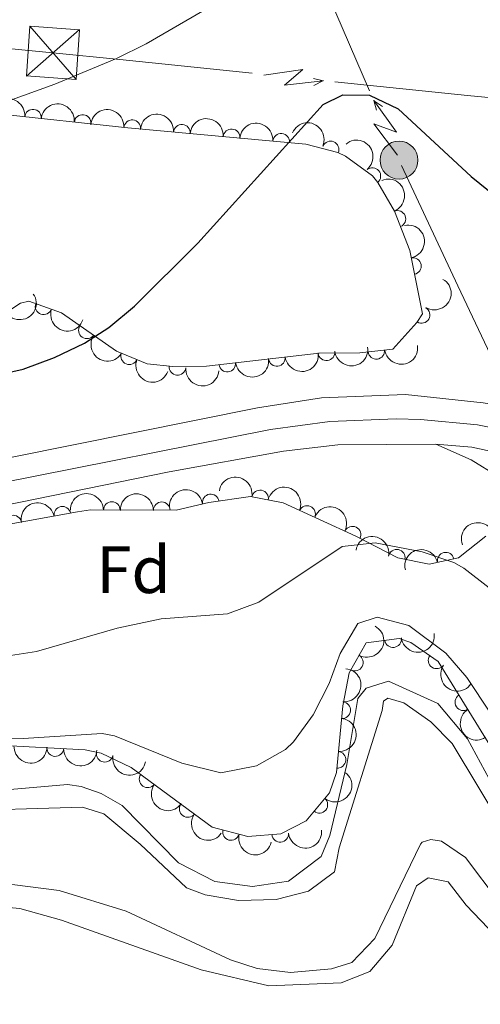
# Model space of a CAD drawing. Units: metres. Extents: x 648735 to 655676, y 716355 to 721132.
# Drawn here: x 650986 to 651055, y 720079 to 720227 of the extents above; entities that cross this region are included whole.
import ezdxf
from ezdxf.enums import TextEntityAlignment as Align

# ---------------------------------------------------------------- set-up
doc = ezdxf.new("R2010")
doc.units = ezdxf.units.M
doc.header["$MEASUREMENT"] = 0
doc.linetypes.add('DGN Style 3', pattern=[108.29049423853212, 77.35035302752294, -30.94014121100918])
doc.linetypes.add('DGN Style 4', pattern=[123.83791519706423, 61.88028242201835, -30.94014121100918, 0.07735035302752294, -30.94014121100918])
for name, color, linetype, lineweight in [('Entidades rústicas y varios', 7, 'Continuous', 5), ('Hidrografía', 7, 'Continuous', 5), ('Líneas de conducción', 7, 'Continuous', 5), ('Relieve y altimetría', 7, 'Continuous', 5), ('Viales y ferrocarril', 7, 'Continuous', 5)]:
    doc.layers.add(name, color=color, linetype=linetype, lineweight=lineweight)
doc.styles.add('Style-arial', font='arial.shx', dxfattribs={"bigfont": 'arialbig.shx'})

# ---------------------------------------------------------------- blocks, each defined once
blk = doc.blocks.new('5TME_9')
at = {"layer": 'Líneas de conducción', "color": 250, "linetype": 'Continuous', "lineweight": 5}
for p, q in [((3.984999999869615, 3.498999999836087), (-3.978000000119209, -3.506999999983236)), ((-3.471000000135973, 4.010000000009313), (3.470999999903142, -4.010000000009313))]:
    blk.add_line(p, q, dxfattribs=at)
at = {"layer": 'Líneas de conducción', "color": 250, "linetype": 'Continuous', "lineweight": 5, "flags": 128}
blk.add_lwpolyline([(-4.010000000009313, -3.471000000135973), (3.470999999903142, -4.010000000009313), (4.010000000009313, 3.470999999903142), (-3.471000000135973, 4.010000000009313), (-3.978000000119209, -3.506999999983236)], dxfattribs=at)
blk = doc.blocks.new('5PELE')
at = {"layer": 'Líneas de conducción', "linetype": 'Continuous', "lineweight": 5}
h = blk.add_hatch(color=9, dxfattribs=at)
edge = h.paths.add_edge_path()
edge.add_arc((-0.0002000001259148121, 0), 2.85, 0, 360)
at = {"layer": 'Líneas de conducción', "color": 252, "linetype": 'Continuous', "lineweight": 5}
blk.add_circle((-0.0002000001259148121, 0), 2.85, dxfattribs=at)

msp = doc.modelspace()

# ---------------------------------------------------------------- linework, layer by layer
at = {"layer": 'Entidades rústicas y varios', "color": 92, "linetype": 'DGN Style 3', "lineweight": 5}
for points in [[(650930.55, 720218.56, 511.91), (651001.8500000001, 720210.8600000001, 508.62), (651028.6200000001, 720208.4099999999, 507.38), (651033.4299999999, 720207.1200000001, 507.2), (651034.5900000001, 720206.6000000001, 507.19), (651038.6100000001, 720203.6200000001, 507.19), (651039.4099999999, 720202.6300000001, 507.19), (651041.9299999999, 720198.31, 507.19), (651044.25, 720192.4199999999, 507.27), (651046.1200000001, 720182.8900000001, 507.29), (651045.31, 720181.5700000001, 507.29), (651041.6799999999, 720177.5900000001, 506.72), (651036.71, 720177.01, 506.92), (651030.6399999999, 720176.95, 507.19), (651013.6699999999, 720175.02, 507.16), (651008.6499999999, 720174.96, 507.12), (651004.76, 720175.3800000001, 507.1), (651000.1499999999, 720177.27, 507.17), (650991.9299999999, 720183.03, 507.1), (650986.99, 720184.79, 506.94), (650985.73, 720184.48, 506.91), (650976.55, 720178.3999999999, 506.81)], [(650857.72, 720159.25, 502.64), (650865.98, 720153.5900000001, 502.71), (650875.79, 720148.54, 502.76), (650886.3800000001, 720144.26, 502.67), (650896.06, 720141.5, 502.69), (650900.95, 720140.5, 502.7), (650909.1499999999, 720139.44, 502.72), (650917.4099999999, 720139.44, 502.72), (650922.3899999999, 720139.9299999999, 502.77), (650935.6699999999, 720142.0900000001, 502.77), (650947.75, 720144.71, 502.77), (650994.3300000001, 720153.1100000001, 502.45), (650996.29, 720153.3999999999, 502.43), (651009.1200000001, 720153.3500000001, 502.39), (651014.04, 720154.5, 502.24), (651020.3200000001, 720155.4199999999, 502.2), (651025.21, 720154.44, 502.07), (651036.1000000001, 720149.45, 501.44), (651042.44, 720146.19, 501.44), (651047.1499999999, 720145.25, 501.44), (651051.53, 720146.2, 501.44), (651055.6399999999, 720149.47, 501.63)], [(651065.19, 720103.51, 495.4), (651048.5, 720130.5900000001, 495.02), (651044.3600000001, 720133.47, 494.96), (651042.6300000001, 720134.0700000001, 494.92), (651037.69, 720133.4199999999, 494.37), (651035.1200000001, 720128.9099999999, 494.07), (651034.1499999999, 720123.9299999999, 493.8), (651033.2, 720113.94, 493.35), (651032.1599999999, 720110.8600000001, 493.31), (651028.6599999999, 720106.6499999999, 493.31), (651024.8800000001, 720104.69, 493.31), (651019.8800000001, 720104.29, 493.31), (651014.53, 720105.72, 493.31), (651002.3899999999, 720114.69, 493.59), (650997.8500000001, 720116.8300000001, 493.65), (650995.46, 720117.3200000001, 493.69), (650981.8999999999, 720118.0700000001, 494.64), (650929.74, 720125.48, 496.06), (650890, 720129.9199999999, 496.67), (650884.03, 720130.74, 496.73), (650879.21, 720131.95, 496.76), (650874.5700000001, 720133.8400000001, 496.79), (650864.6799999999, 720138.72, 496.87)]]:
    msp.add_polyline3d(points, dxfattribs=at)
at = {"layer": 'Entidades rústicas y varios', "color": 92, "linetype": 'Continuous', "lineweight": 5, "extrusion": (-0.1745058285382878, -0.1435926795563198, 0.9741297953476231)}
for centre in [(-142505.8921178405, 935573.0676841866, -216522.1270658458), (-142500.5380043561, 935578.0951679805, -216523.6462351906)]:
    msp.add_arc(centre, 2.516055640060342, 45.36446333574664, 225.9090503451193, dxfattribs=at)
at = {"layer": 'Entidades rústicas y varios', "color": 92, "linetype": 'Continuous', "lineweight": 5}
for centre, radius, start, end in [((650987.633367311, 720212.3756928314, 509.2186189200734), 1.250091938746999, 354.8024268256795, 174.0159812446749), ((650995.0821763373, 720211.5712632448, 508.874908096839), 1.250091938746999, 354.8024268256795, 174.0159812446749), ((651002.5323921293, 720210.77795539, 508.5307116339008), 1.250091938746999, 355.7369985650455, 174.9505529840409), ((651009.9932449067, 720210.0951354681, 508.1851211429013), 1.250091938746999, 355.7369985650455, 174.9505529840409), ((651017.4540976842, 720209.4123155461, 507.8395306519018), 1.250091938746999, 355.7369985650455, 174.9505529840409), ((651024.9149504616, 720208.7294956241, 507.4939401609023), 1.250091938746999, 355.7369985650455, 174.9505529840409), ((651032.3228031234, 720207.594948703, 507.199653569164), 1.250091938746998, 336.8206195789388, 156.0341739979342), ((651038.6074304644, 720203.592138147, 507.19), 1.250091938746999, 309.9071738153821, 129.1207282343775), ((651042.3683916973, 720197.1437776214, 507.2215225023389), 1.250091938746999, 292.465044053874, 111.6785984728694), ((651044.6958622446, 720190.0464459639, 507.2775447607045), 1.250091938746998, 282.0678307885902, 101.2813852075857), ((650989.2212759345, 720184.0157630481, 506.9739595774072), 1.250091938746999, 161.3564337626313, 340.5699881816266), ((651045.9970726534, 720182.7269773835, 507.29), 1.250091938746999, 239.4313696341721, 58.64492405316752), ((650995.7210997553, 720180.39728647, 507.1234808510459), 1.250091938746999, 145.946082685105, 325.1596371041004), ((651002.0801522033, 720176.4997657775, 507.1583470588461), 1.250091938746999, 158.6735963879024, 337.8871508068979), ((651024.2615806088, 720176.2442177208, 507.1765347132283), 1.250091938746998, 187.4545380822761, 6.668092501271529), ((651031.713530117, 720177.0917287725, 507.1897084601487), 1.250091938746998, 187.4545380822761, 6.668092501271529), ((651039.1962181502, 720177.3197848627, 506.8697686363942), 1.250091938746999, 187.6224821646528, 6.836036583648203), ((651009.3307678967, 720174.9061217564, 507.1171066399333), 1.250091938746999, 174.8038562031596, 354.017410622155), ((651016.8096311006, 720175.3967066691, 507.1633609663079), 1.250091938746998, 187.4545380822761, 6.668092501271529), ((651014.3389233702, 720154.5240727759, 502.2302448696996), 1.250091938746998, 9.30052605671824, 188.5140804757137), ((651021.7390852075, 720155.1157043101, 502.1296239612547), 1.250091938746998, 349.6336982841527, 168.8472527031481), ((650999.4741638184, 720153.3680804968, 502.4161796495968), 1.250091938746998, 0.74287436299419, 179.9564287819896), ((651006.974070417, 720153.3388524901, 502.3927972439895), 1.250091938746998, 0.74287436299419, 179.9564287819896), ((650984.6554912629, 720151.345523356, 502.5080447952824), 1.250091938746999, 11.18872076656192, 190.4022751855573), ((650992.0362661376, 720152.6765347118, 502.4573396007788), 1.250091938746999, 11.18872076656192, 190.4022751855573), ((651028.798297467, 720152.774314529, 501.7962725048413), 1.250091938746999, 336.3480319259406, 155.561586344936), ((651035.6178029722, 720149.676005146, 501.44), 1.250091938746998, 333.7541340778129, 152.9676884968083), ((651042.2780837901, 720146.2024194319, 501.44), 1.250091938746999, 349.6796246457112, 168.8931790647066), ((651049.6324120387, 720145.7684587617, 501.44), 1.250091938746999, 13.2037782972924, 192.4173327162878), ((651041.7124946881, 720133.9689540821, 494.6803005855446), 1.250091938746999, 188.4620191790903, 7.675573598085657), ((651035.9820751378, 720130.4622311485, 494.1004458750962), 1.250091938746999, 241.2897339488119, 60.50328836780736), ((651048.2558194455, 720130.7836315448, 495.0014443039286), 1.250091938746999, 146.1416723824036, 325.3552268013991), ((651034.0698944987, 720123.2937191869, 493.7152627461228), 1.250091938746999, 265.5339492748714, 84.74750369386685), ((651052.2882122612, 720124.4807032081, 495.0909561281073), 1.250091938746998, 122.6126035753947, 301.8261579943901), ((650990.9783415787, 720117.5874194563, 494.091401437952), 1.250091938746999, 177.8003727816739, 357.0139272006693), ((651033.360597193, 720115.8348980465, 493.3792798118836), 1.250091938746999, 265.5339492748714, 84.74750369386685), ((650998.3990224793, 720116.7373550283, 493.6613489515332), 1.250091938746999, 169.3798850047319, 348.5934394237273), ((651004.8438477493, 720112.9011599405, 493.5568335831571), 1.250091938746998, 144.5062174241012, 323.7197718430967), ((651030.6448107988, 720109.0679627522, 493.31), 1.250091938746999, 231.22758735238, 50.44114177137542), ((651010.8748540201, 720108.4449716171, 493.4177329442943), 1.250091938746998, 144.5062174241012, 323.7197718430967), ((651017.375254289, 720104.9796880004, 493.31), 1.250091938746999, 166.0014212409176, 345.214975659913), ((651024.7649408509, 720104.7003679003, 493.31), 1.250091938746999, 185.5400827992613, 4.753637218256649)]:
    msp.add_arc(centre, radius, start, end, dxfattribs=at)
at = {"layer": 'Entidades rústicas y varios', "color": 92, "linetype": 'Continuous', "lineweight": 5, "extrusion": (-0.1721405273579589, -0.1464198779432699, 0.9741297953476231)}
for centre in [(-126812.9027666402, 937722.7044221499, -217021.5294115349), (-126807.5487149489, 937727.731422239, -217023.0503982512), (-126802.1946632575, 937732.758422328, -217024.5713849675), (-126796.8406115662, 937737.7854224171, -217026.0923716837)]:
    msp.add_arc(centre, 2.516055640060342, 45.36446333574665, 225.9090503451193, dxfattribs=at)
at = {"layer": 'Entidades rústicas y varios', "color": 92, "linetype": 'Continuous', "lineweight": 5, "extrusion": (-0.2103112330362336, -0.0827062698637611, 0.974129795347623)}
msp.add_arc((-431984.6757182137, 847063.6801842628, -195990.8268567777), 2.516055640060342, 45.36446333574663, 225.9090503451192, dxfattribs=at)
at = {"layer": 'Entidades rústicas y varios', "color": 92, "linetype": 'Continuous', "lineweight": 5, "extrusion": (-0.2249691982478934, 0.02144764918815716, 0.9741297953476231)}
msp.add_arc((-778742.6717971272, 564862.3776014829, -130522.701553508), 2.516055640060342, 45.36446333574662, 225.9090503451192, dxfattribs=at)
at = {"layer": 'Entidades rústicas y varios', "color": 92, "linetype": 'Continuous', "lineweight": 5, "extrusion": (-0.2081963869856717, 0.08789429027024834, 0.9741297953476229)}
msp.add_arc((-916707.0996849993, 311518.3675755796, -71749.16335942424), 2.516055640060343, 45.36446333574666, 225.9090503451193, dxfattribs=at)
at = {"layer": 'Entidades rústicas y varios', "color": 92, "linetype": 'Continuous', "lineweight": 5, "extrusion": (-0.1889154569059506, 0.1240245619142199, 0.9741297953476229)}
msp.add_arc((-959342.8208563582, 145251.9436172155, -33176.80789929045), 2.516055640060342, 45.36446333574666, 225.9090503451193, dxfattribs=at)
at = {"layer": 'Entidades rústicas y varios', "color": 92, "linetype": 'Continuous', "lineweight": 5, "extrusion": (-0.05497139044078157, 0.2192014782089879, 0.974129795347623)}
msp.add_arc((-806676.825354316, -526099.2286594888, 122570.5700473321), 2.516055640060342, 45.36446333574664, 225.9090503451193, dxfattribs=at)
at = {"layer": 'Entidades rústicas y varios', "color": 92, "linetype": 'Continuous', "lineweight": 5, "extrusion": (0.04261740834475596, 0.2219344460014592, 0.9741297953476229)}
msp.add_arc((-503491.818751832, -808439.0580075223, 188070.4046793731), 2.516055640060343, 45.36446333574663, 225.9090503451193, dxfattribs=at)
at = {"layer": 'Entidades rústicas y varios', "color": 92, "linetype": 'Continuous', "lineweight": 5, "extrusion": (0.2031119623072306, 0.09907912284484738, 0.9741297953476231)}
msp.add_arc((361866.5307624516, -877417.7475153594, 204072.9462917998), 2.516055640060343, 45.36446333574666, 225.9090503451193, dxfattribs=at)
at = {"layer": 'Entidades rústicas y varios', "color": 92, "linetype": 'Continuous', "lineweight": 5, "extrusion": (0.2221378855670336, 0.04154397202730774, 0.9741297953476231)}
msp.add_arc((588230.6373007679, -752201.8927551819, 175024.1604798043), 2.516055640060342, 45.36446333574665, 225.9090503451193, dxfattribs=at)
at = {"layer": 'Entidades rústicas y varios', "color": 92, "linetype": 'Continuous', "lineweight": 5, "extrusion": (0.1388172562795231, 0.1783280997908729, 0.974129795347623)}
for centre in [(-71352.25037588918, -943038.1585179658, 219296.5062204377), (-71346.89063940453, -943033.0509748028, 219295.3077932782), (-71341.53090292, -943027.9434316398, 219294.1093661188)]:
    msp.add_arc(centre, 2.516055640060342, 45.36446333574664, 225.9090503451193, dxfattribs=at)
at = {"layer": 'Entidades rústicas y varios', "color": 92, "linetype": 'Continuous', "lineweight": 5, "extrusion": (0.1382939494237799, 0.1787342311052118, 0.9741297953476229)}
msp.add_arc((-74195.67697362119, -942835.0878635411, 219249.0672392571), 2.516055640060343, 45.36446333574662, 225.9090503451192, dxfattribs=at)
at = {"layer": 'Entidades rústicas y varios', "color": 92, "linetype": 'Continuous', "lineweight": 5, "extrusion": (0.2075269595015591, 0.08946341652338399, 0.9741297953476229)}
msp.add_arc((403623.4786856186, -859964.5808045059, 200024.1596583214), 2.516055640060343, 45.36446333574663, 225.9090503451192, dxfattribs=at)
at = {"layer": 'Entidades rústicas y varios', "color": 92, "linetype": 'Continuous', "lineweight": 5, "extrusion": (0.174502246228115, 0.1435970329684446, 0.9741297953476231)}
msp.add_arc((142433.8947583861, -935345.2947142329, 217511.7572645973), 2.516055640060342, 45.36446333574663, 225.9090503451192, dxfattribs=at)
at = {"layer": 'Entidades rústicas y varios', "color": 92, "linetype": 'Continuous', "lineweight": 5, "extrusion": (-0.1867323626107593, -0.1272877314190262, 0.9741297953476231)}
msp.add_arc((-228372.7512070658, 919257.7966816938, -212744.4098609101), 2.516055640060342, 45.36446333574663, 225.9090503451192, dxfattribs=at)
at = {"layer": 'Entidades rústicas y varios', "color": 92, "linetype": 'Continuous', "lineweight": 5, "extrusion": (-0.158707649524119, -0.1608820182572547, 0.9741297953476229)}
for centre in [(-42304.40245301428, 944882.0786159926, -218688.7160178492), (-42299.04273430951, 944887.1838351556, -218689.9243856343)]:
    msp.add_arc(centre, 2.516055640060343, 45.36446333574664, 225.9090503451193, dxfattribs=at)
at = {"layer": 'Entidades rústicas y varios', "color": 92, "linetype": 'Continuous', "lineweight": 5, "extrusion": (-0.1330007317699282, -0.1827072717892254, 0.974129795347623)}
msp.add_arc((102497.6795216683, 940504.8310607565, -217673.4252744603), 2.516055640060342, 45.36446333574663, 225.9090503451193, dxfattribs=at)
at = {"layer": 'Entidades rústicas y varios', "color": 92, "linetype": 'Continuous', "lineweight": 5, "extrusion": (-0.2109862500196094, -0.08096878484120347, 0.9741297953476231)}
msp.add_arc((-439091.3422172474, 843540.4484991457, -195179.0160341662), 2.516055640060342, 45.36446333574667, 225.9090503451193, dxfattribs=at)
at = {"layer": 'Entidades rústicas y varios', "color": 92, "linetype": 'Continuous', "lineweight": 5, "extrusion": (-0.1269084483032806, -0.1869903408340972, 0.9741297953476229)}
msp.add_arc((134232.768251692, 936690.6457144598, -216788.3358433289), 2.516055640060341, 45.36446333574664, 225.9090503451193, dxfattribs=at)
at = {"layer": 'Entidades rústicas y varios', "color": 92, "linetype": 'Continuous', "lineweight": 5, "extrusion": (-0.2144344440304586, -0.07133730461228835, 0.974129795347623)}
msp.add_arc((-477820.8240538088, 823323.9620070755, -190489.3407972307), 2.516055640060341, 45.36446333574664, 225.9090503451193, dxfattribs=at)
at = {"layer": 'Entidades rústicas y varios', "color": 92, "linetype": 'Continuous', "lineweight": 5, "extrusion": (-0.09546817320874315, -0.2048340052827745, 0.974129795347623)}
msp.add_arc((285884.3304664767, 903881.4091292244, -209177.7918467803), 2.516055640060342, 45.36446333574661, 225.9090503451192, dxfattribs=at)
at = {"layer": 'Entidades rústicas y varios', "color": 92, "linetype": 'Continuous', "lineweight": 5, "extrusion": (-0.1866302730870675, -0.127437368865827, 0.974129795347623)}
msp.add_arc((-227597.4114635918, 919447.2904548177, -212789.0786310582), 2.516055640060342, 45.36446333574665, 225.9090503451193, dxfattribs=at)
at = {"layer": 'Entidades rústicas y varios', "color": 92, "linetype": 'Continuous', "lineweight": 5, "extrusion": (-0.1202549904227883, -0.191337082381888, 0.974129795347623)}
msp.add_arc((168008.9349894623, 931537.5151453991, -215593.9007830358), 2.516055640060341, 45.36446333574662, 225.9090503451192, dxfattribs=at)
at = {"layer": 'Entidades rústicas y varios', "color": 92, "linetype": 'Continuous', "lineweight": 5, "extrusion": (-0.06205093847437481, 0.2173035270087616, 0.974129795347623)}
msp.add_arc((-823746.2004673594, -500296.3744838382, 116571.0027565678), 2.516055640060342, 45.36446333574666, 225.9090503451193, dxfattribs=at)
at = {"layer": 'Entidades rústicas y varios', "color": 92, "linetype": 'Continuous', "lineweight": 5, "extrusion": (0.1356602610621288, 0.1807413494044827, 0.974129795347623)}
msp.add_arc((-88398.87941772665, -941645.350944658, 218960.5459095198), 2.516055640060343, 45.36446333574663, 225.9090503451192, dxfattribs=at)
at = {"layer": 'Entidades rústicas y varios', "color": 92, "linetype": 'Continuous', "lineweight": 5, "extrusion": (-0.1458089146310091, 0.1726583395904332, 0.974129795347623)}
for centre in [(-962025.6586638294, -126657.7833701186, 29889.8529320987), (-962020.3042998423, -126652.75390105, 29888.34123530865)]:
    msp.add_arc(centre, 2.516055640060342, 45.36446333574664, 225.9090503451193, dxfattribs=at)
at = {"layer": 'Entidades rústicas y varios', "color": 92, "linetype": 'Continuous', "lineweight": 5, "extrusion": (0.2219947735297534, 0.0423020370841854, 0.9741297953476229)}
msp.add_arc((585532.279366594, -754197.5635531773, 175474.693987277), 2.516055640060342, 45.36446333574663, 225.9090503451192, dxfattribs=at)
at = {"layer": 'Entidades rústicas y varios', "color": 92, "linetype": 'Continuous', "lineweight": 5, "extrusion": (0.2204251843945202, -0.04983853830761935, 0.974129795347623)}
msp.add_arc((845971.4935589383, -463781.2425814716, 108100.8411230688), 2.516055640060341, 45.36446333574664, 225.9090503451193, dxfattribs=at)
at = {"layer": 'Entidades rústicas y varios', "color": 92, "linetype": 'Continuous', "lineweight": 5, "extrusion": (0.1667570821963364, 0.1525228420708274, 0.9741297953476229)}
for centre in [(92014.64448460628, -941266.3873478156, 218872.5625242653), (92009.29780532548, -941271.6036921483, 218873.2354079654)]:
    msp.add_arc(centre, 2.516055640060342, 45.36446333574663, 225.9090503451192, dxfattribs=at)
at = {"layer": 'Entidades rústicas y varios', "color": 92, "linetype": 'Continuous', "lineweight": 5, "extrusion": (0.1872943976151158, 0.1264592837161002, 0.9741297953476231)}
msp.add_arc((232526.2716870196, -918003.8172454238, 213474.8791294536), 2.516055640060342, 45.36446333574665, 225.9090503451193, dxfattribs=at)
at = {"layer": 'Entidades rústicas y varios', "color": 92, "linetype": 'Continuous', "lineweight": 5, "extrusion": (-0.02313006264001016, 0.2248024510948834, 0.9741297953476229)}
msp.add_arc((-721317.7291119026, -632777.6451189596, 147304.6410173982), 2.516055640060342, 45.36446333574663, 225.9090503451193, dxfattribs=at)
at = {"layer": 'Entidades rústicas y varios', "color": 92, "linetype": 'Continuous', "lineweight": 5, "extrusion": (0.2231116514857989, 0.03594903040803279, 0.9741297953476229)}
for centre in [(607382.8006196296, -737567.1396607248, 171615.1039438487), (607377.4417967842, -737572.2807451058, 171616.1538338915)]:
    msp.add_arc(centre, 2.516055640060342, 45.36446333574664, 225.9090503451193, dxfattribs=at)
at = {"layer": 'Entidades rústicas y varios', "color": 92, "linetype": 'Continuous', "lineweight": 5, "extrusion": (0.1446972370113004, 0.1735910464779038, 0.974129795347623)}
msp.add_arc((-39008.54070334695, -944778.2801803211, 219685.9503021531), 2.516055640060343, 45.36446333574663, 225.9090503451192, dxfattribs=at)
at = {"layer": 'Entidades rústicas y varios', "color": 92, "linetype": 'Continuous', "lineweight": 5, "extrusion": (0.1944212805692531, 0.1152020289656827, 0.974129795347623)}
msp.add_arc((287644.6916731488, -903069.6331140093, 210009.9235768817), 2.516055640060342, 45.36446333574664, 225.9090503451193, dxfattribs=at)
at = {"layer": 'Hidrografía', "color": 142, "linetype": 'Continuous', "lineweight": 5, "flags": 128}
for elevation in [485.99, 485.9400000000001]:
    msp.add_lwpolyline([(650980.69, 720111.06), (650992.79, 720112.1000000001), (650994.8899999999, 720111.81), (650997.8600000001, 720110.74), (651001.01, 720108.97), (651009.47, 720100.3500000001), (651014.96, 720097.51), (651020.5900000001, 720096.76), (651026.03, 720097.5800000001), (651030.9299999999, 720101.27), (651032.21, 720104.4299999999), (651034.78, 720115.1300000001), (651036.4099999999, 720125.03), (651037.6799999999, 720126.6200000001), (651041.03, 720127.6499999999), (651048.46, 720124.3), (651052.8800000001, 720119), (651058.0800000001, 720109.3700000001)], dxfattribs=dict(at, elevation=elevation))
at = {"layer": 'Hidrografía', "color": 142, "linetype": 'Continuous', "lineweight": 15, "elevation": 478.63, "flags": 128}
msp.add_lwpolyline([(650860.1000000001, 720112.51), (650865.04, 720111.69), (650875.97, 720112.3900000001), (650891.8600000001, 720110.1300000001), (650909.3899999999, 720106.1799999999), (650920.6100000001, 720103.1400000001), (650932.29, 720100.8800000001), (650949.1100000001, 720096.6100000001), (650955.3, 720095.52), (650967.21, 720094.27), (650979.51, 720094.04), (650985.6399999999, 720093.48), (650991.8999999999, 720091.73), (651012.8700000001, 720084.26), (651023.0700000001, 720081.8600000001), (651033.9299999999, 720082.3200000001), (651038.25, 720083.98), (651041.5700000001, 720087.96), (651045.24, 720096.8600000001), (651047.01, 720098.0800000001), (651049.99, 720097.47), (651052.71, 720094), (651066.8999999999, 720079.0700000001)], dxfattribs=at)
msp.add_lwpolyline([(650860.1000000001, 720112.51), (650865.04, 720111.69), (650875.97, 720112.3900000001), (650891.8600000001, 720110.1300000001), (650909.3899999999, 720106.1799999999), (650920.6100000001, 720103.1400000001), (650932.29, 720100.8800000001), (650949.1100000001, 720096.6100000001), (650955.3, 720095.52), (650967.21, 720094.27), (650979.51, 720094.04), (650985.6399999999, 720093.48), (650991.8999999999, 720091.73), (651012.8700000001, 720084.26), (651023.0700000001, 720081.8600000001), (651033.9299999999, 720082.3200000001), (651038.25, 720083.98), (651041.5700000001, 720087.96), (651045.24, 720096.8600000001), (651047.01, 720098.0800000001), (651049.99, 720097.47), (651052.71, 720094), (651066.8999999999, 720079.0700000001)], dxfattribs=at)
at = {"layer": 'Líneas de conducción', "color": 6, "linetype": 'Continuous', "lineweight": 5}
for p, q in [((651038.1517668385, 720216.4131706869, 502.380175734759), (651030.4812202374, 720234.3466016203, 506.8022532781733)), ((651000.6526426908, 720221.0890779973, 506.1971107417027), (651020.5460437688, 720219.044896268, 506.4689831745968)), ((651032.9794194421, 720217.7672826874, 506.6389034451556), (651052.8728205198, 720215.7231009584, 506.9107758780496)), ((651052.8728205198, 720215.7231009584, 506.9107758780496), (651072.7662215978, 720213.6789192292, 507.1826483109437)), ((651051.4671380729, 720187.0943321139, 499.2622038300521), (651042.9815456269, 720205.1973508715, 499.7870206504841)), ((651059.952730519, 720168.991313356, 498.7373870096201), (651051.4671380729, 720187.0943321139, 499.2622038300521))]:
    msp.add_line(p, q, dxfattribs=at)
at = {"layer": 'Líneas de conducción', "color": 6, "linetype": 'Continuous', "lineweight": 5, "extrusion": (0.1001808168314652, 0.9891825766197635, 0.1071523870516491), "elevation": 777702.169998362, "flags": 128}
msp.add_lwpolyline([(-575097.346265032, -83305.92616630922), (-575107.2557886087, -83306.21033955069), (-575117.3412484983, -83306.07243483767)], dxfattribs=at)
at = {"layer": 'Líneas de conducción', "color": 6, "linetype": 'Continuous', "lineweight": 5, "extrusion": (0.7848929329285167, -0.6167794667753461, 0.05938158976644903), "elevation": 66800.45978302998, "flags": 128}
msp.add_lwpolyline([(968540.9447837332, -3403.269112739479), (968545.1900752215, -3472.265867420021), (968541.6354588931, -3460.2947426709), (968545.7923575644, -3530.488659030547)], dxfattribs=at)
at = {"layer": 'Líneas de conducción', "color": 6, "linetype": 'Continuous', "lineweight": 5, "extrusion": (0.9748994261797951, -0.2223226662863222, 0.01198919887428021), "elevation": 474574.5096951726, "flags": 128}
msp.add_lwpolyline([(846939.9118033308, -5120.682273028369), (846939.9118033305, -5247.68645033792)], dxfattribs=at)
at = {"layer": 'Líneas de conducción', "color": 6, "linetype": 'Continuous', "lineweight": 5, "extrusion": (0.8953501958874819, 0.4445981427418417, 0.02608674365943415), "elevation": 903121.7390762209, "flags": 128}
msp.add_lwpolyline([(355520.9670344155, -22997.87792617585), (355520.9670344155, -23060.79933940276)], dxfattribs=at)
at = {"layer": 'Líneas de conducción', "color": 6, "linetype": 'Continuous', "lineweight": 5, "extrusion": (-0.8231709286632021, 0.5671940620360602, 0.02608674366024971), "elevation": -127401.4700081848, "flags": 128}
msp.add_lwpolyline([(-962452.8971595317, 3888.711161081494), (-962452.8971595317, 3825.789747854582)], dxfattribs=at)
at = {"layer": 'Líneas de conducción', "color": 6, "linetype": 'Continuous', "lineweight": 5, "extrusion": (0.1585030492728742, 0.9855712100950719, 0.05938158976430926), "elevation": 813040.699843666, "flags": 128}
msp.add_lwpolyline([(-528426.1574616716, -47800.10116517769), (-528421.9121701829, -47869.09791985822), (-528425.4667865112, -47857.12679510913), (-528421.3098878395, -47927.32071146874)], dxfattribs=at)
at = {"layer": 'Líneas de conducción', "color": 6, "linetype": 'Continuous', "lineweight": 5, "extrusion": (-0.2786028813677803, 0.9603315539978702, 0.01198919887258864), "elevation": 510269.0946238817, "flags": 128}
msp.add_lwpolyline([(-825926.4272294829, -5554.218575984418), (-825926.4272294829, -5681.222753293969)], dxfattribs=at)
at = {"layer": 'Relieve y altimetría', "color": 30, "linetype": 'Continuous', "lineweight": 5, "flags": 128}
for points, elevation in [([(650939, 720199.6499999999), (650942.21, 720203.21), (650946.3400000001, 720206.03), (650952.0700000001, 720207.8999999999), (650965.3200000001, 720209.6000000001), (650970.31, 720210.6000000001), (650978.55, 720212.96), (650990.9099999999, 720217.4299999999), (651000.1599999999, 720221.26), (651004.6499999999, 720223.45), (651026.56, 720236.26), (651032.44, 720240.75), (651035.52, 720241.1499999999), (651040.2, 720239.48), (651043.4099999999, 720237.94), (651052.1200000001, 720232.99), (651060.27, 720227.45)], 505), ([(650858.76, 720149.94), (650870.06, 720140.8400000001), (650874.3400000001, 720138.23), (650885.24, 720134.75), (650898.24, 720132.23), (650903.23, 720131.8800000001), (650925.54, 720131.6400000001), (650939.3600000001, 720131.8400000001), (650956.6000000001, 720130.9099999999), (650974.0900000001, 720130.53), (650980.96, 720131.03), (650988.1499999999, 720132.1300000001), (651000.27, 720135.6000000001), (651006.8999999999, 720137.01), (651016.8700000001, 720137.76), (651021.56, 720139.52), (651034.0700000001, 720147.8800000001), (651039.03, 720148.46), (651046.0800000001, 720147.1100000001), (651050.8300000001, 720145.49), (651052.3600000001, 720144.6400000001), (651060.4099999999, 720138.3900000001)], 495), ([(650965.49, 720119.1599999999), (650986.1399999999, 720119.05), (650998, 720119.76), (650999.8500000001, 720119.4299999999), (651010.01, 720115.31), (651015.8600000001, 720113.8500000001), (651021.19, 720114.94), (651025.56, 720117.3900000001), (651026.78, 720118.53), (651029.7, 720122.5900000001), (651032.1100000001, 720127.28), (651033.75, 720131.8), (651036.44, 720136.3200000001), (651039.3300000001, 720137.26), (651044.0800000001, 720136.02), (651049.6200000001, 720131.8400000001), (651052.78, 720128.19), (651063.6499999999, 720111.8)], 490), ([(650942.6399999999, 720112.21), (650955.78, 720110.22), (650974.8200000001, 720108.1100000001), (650995.0700000001, 720108.71), (650998.29, 720107.69), (651003.71, 720103.1300000001), (651010.7, 720096.5800000001), (651013.51, 720095.55), (651018.51, 720094.6799999999), (651024.1499999999, 720094.8200000001), (651028.99, 720096.0900000001), (651032.94, 720099), (651033.6000000001, 720102.5700000001), (651040.0700000001, 720123.23), (651040.28, 720124.6400000001), (651040.9299999999, 720125.0800000001), (651043.3200000001, 720124.3900000001), (651047.4099999999, 720121.54), (651050.6000000001, 720118.27), (651058.46, 720105.2)], 485), ([(650861.6599999999, 720116.6400000001), (650866.01, 720115.1100000001), (650880.1499999999, 720113.8700000001), (650899.46, 720111.01), (650956.5700000001, 720098.94), (650968.3600000001, 720097.21), (650984.8899999999, 720097.04), (650991.55, 720096.19), (651001.6399999999, 720093.06), (651017.28, 720085.75), (651021.3200000001, 720084.46), (651026.29, 720083.8400000001), (651032.47, 720084.3900000001), (651035.51, 720085.3800000001), (651038.96, 720088.94), (651045.8500000001, 720103.1300000001), (651046.1100000001, 720103.4299999999), (651047.4099999999, 720103.8600000001), (651049.01, 720103.5900000001), (651052.6200000001, 720101.1400000001), (651057.6499999999, 720094.45)], 480)]:
    msp.add_lwpolyline(points, dxfattribs=dict(at, elevation=elevation))
at = {"layer": 'Relieve y altimetría', "color": 30, "linetype": 'Continuous', "lineweight": 25, "elevation": 500, "flags": 128}
for points in [[(650999.02, 720180.8300000001), (651002.8800000001, 720184.04), (651012.3999999999, 720193.49), (651031.2, 720214.3500000001), (651034.1499999999, 720215.8200000001), (651038.19, 720215.76), (651042.5, 720213.69), (651053.46, 720203.51), (651074.8999999999, 720186.2)], [(650861.8899999999, 720154.1300000001), (650866.1300000001, 720151.48), (650872, 720148.0900000001), (650877.6399999999, 720145.56), (650885.6399999999, 720143.1300000001), (650894.05, 720141.5700000001), (650910.8300000001, 720139.7), (650923.54, 720140.23), (650934.6799999999, 720141.27), (650945.29, 720142.69), (650954.99, 720144.96), (650962.1000000001, 720147.95), (650962.06, 720150.21), (650957.1699999999, 720156.05), (650956.73, 720157.1699999999), (650958.48, 720159.81), (650962.26, 720163.1799999999), (650965.6399999999, 720165.5), (650974.44, 720170.3500000001), (650982.31, 720173.69), (650986.1599999999, 720174.5800000001), (650990.8600000001, 720176.3300000001), (650995.3899999999, 720178.48), (650999.02, 720180.8300000001)]]:
    msp.add_lwpolyline(points, dxfattribs=at)
at = {"layer": 'Viales y ferrocarril', "color": 20, "linetype": 'Continuous', "lineweight": 5}
for points in [[(650758.6300000001, 720304.54, 494.7), (650770.72, 720288.53, 495.13), (650800.8300000001, 720248.19, 497), (650833.1699999999, 720205.19, 499.52), (650851.54, 720182.4099999999, 500.5), (650855.99, 720177.45, 500.66), (650863.6300000001, 720170.8500000001, 500.95), (650869.8500000001, 720166.25, 501.16), (650875.94, 720162.48, 501.28), (650882.3999999999, 720159.1300000001, 501.23), (650889.3999999999, 720156.3800000001, 501.21), (650897.5700000001, 720154.0700000001, 501.19), (650904.81, 720152.5800000001, 501.14), (650912.8800000001, 720151.54, 501.04), (650920.8200000001, 720151.21, 500.93), (650928.75, 720151.3300000001, 500.71), (650936.1699999999, 720152.01, 500.52), (650981.3899999999, 720160.71, 499.4), (650984.52, 720161.3400000001, 499.33), (651021.3300000001, 720168.76, 498.53), (651030.96, 720170.24, 498.45), (651043.5800000001, 720170.73, 498.53), (651055.24, 720169.51, 498.69)], [(651066.4099999999, 720160.05, 498.41), (651053.53, 720162.8300000001, 498.29), (651048.1200000001, 720163.28, 498.17), (651033.44, 720163.1799999999, 498.1), (651025.26, 720162.23, 498.17), (651008.0700000001, 720159.1200000001, 498.53), (650983.05, 720154.02, 499.1), (650954.05, 720148.0900000001, 500.31), (650939.6799999999, 720145.3200000001, 501.07), (650931.06, 720144.1499999999, 501.28), (650922.5, 720143.78, 501.45), (650914.3600000001, 720144.02, 501.57), (650907.1599999999, 720144.6799999999, 501.66), (650898.97, 720146.1300000001, 501.78), (650887.1300000001, 720149.25, 501.78), (650881.0900000001, 720151.6000000001, 501.8), (650870.46, 720157.2, 501.59), (650863.74, 720161.71, 501.45), (650856.6100000001, 720167.45, 501.21), (650849.8600000001, 720173.8, 501.02), (650843.4299999999, 720180.6799999999, 500.57), (650818.01, 720213.8200000001, 498.64), (650755.19, 720298.23, 494.46)]]:
    msp.add_polyline3d(points, dxfattribs=at)
at = {"layer": 'Viales y ferrocarril', "color": 250, "linetype": 'DGN Style 4', "lineweight": 5}
msp.add_polyline3d([(650756.9099999999, 720301.3900000001, 494.58), (650809.4199999999, 720231.01, 497.89), (650847.49, 720181.55, 500.53), (650852.9299999999, 720175.6300000001, 500.84), (650860.1200000001, 720169.1499999999, 501.08), (650866.8, 720163.98, 501.3), (650873.2, 720159.8400000001, 501.44), (650881.75, 720155.3700000001, 501.52), (650888.27, 720152.8200000001, 501.49), (650898.27, 720150.1000000001, 501.48), (650905.99, 720148.6300000001, 501.4), (650913.6200000001, 720147.78, 501.3), (650921.6599999999, 720147.5, 501.19), (650929.9099999999, 720147.74, 500.99), (650937.9299999999, 720148.6699999999, 500.79), (650960.96, 720153.04, 499.97), (650975.46, 720156, 499.41), (651023.3, 720165.5, 498.35), (651032.2, 720166.71, 498.28), (651042.2, 720167.0700000001, 498.34), (651045.8500000001, 720167.01, 498.35), (651054.3899999999, 720166.1699999999, 498.49), (651063.79, 720164.28, 498.61)], dxfattribs=at)
at = {"layer": 'Viales y ferrocarril', "color": 250, "linetype": 'Continuous', "lineweight": 15}
for points in [[(650755.19, 720298.23, 494.46), (650818.01, 720213.8200000001, 498.64), (650843.4299999999, 720180.6799999999, 500.57), (650849.8600000001, 720173.8, 501.02), (650856.6100000001, 720167.45, 501.21), (650863.74, 720161.71, 501.45), (650870.46, 720157.2, 501.59), (650881.0900000001, 720151.6000000001, 501.8), (650887.1300000001, 720149.25, 501.78), (650898.97, 720146.1300000001, 501.78), (650907.1599999999, 720144.6799999999, 501.66), (650914.3600000001, 720144.02, 501.57), (650922.5, 720143.78, 501.45), (650931.06, 720144.1499999999, 501.28), (650939.6799999999, 720145.3200000001, 501.07), (650954.05, 720148.0900000001, 500.31), (650983.05, 720154.02, 499.1), (651008.0700000001, 720159.1200000001, 498.53), (651025.26, 720162.23, 498.17), (651033.44, 720163.1799999999, 498.1), (651048.1200000001, 720163.28, 498.17)], [(650984.52, 720161.3400000001, 499.33), (651021.3300000001, 720168.76, 498.53), (651030.96, 720170.24, 498.45), (651043.5800000001, 720170.73, 498.53), (651055.24, 720169.51, 498.69), (651061.1699999999, 720168.5, 498.81), (651069.7, 720166.3600000001, 498.93), (651076.9199999999, 720164.01, 499), (651082.8200000001, 720161.3600000001, 499.07), (651089.94, 720157.49, 499.12), (651103.3500000001, 720149.0700000001, 499.17), (651157.3200000001, 720113.8600000001, 498.34), (651168.5900000001, 720107.8200000001, 498.07), (651176.5700000001, 720104.28, 497.86), (651186.48, 720101.25, 497.74), (651196.29, 720099.1400000001, 497.62), (651205.77, 720098.45, 497.53), (651214.8, 720098.53, 497.43), (651222.1300000001, 720099.05, 497.22), (651230.25, 720100.3, 496.93), (651244.02, 720103.72, 496.1), (651274.77, 720113.3999999999, 494.79)], [(651048.1200000001, 720163.28, 498.17), (651053.53, 720162.8300000001, 498.29), (651066.4099999999, 720160.05, 498.41), (651074.7, 720156.99, 498.49)]]:
    msp.add_polyline3d(points, dxfattribs=at)
at = {"layer": 'Viales y ferrocarril', "color": 250, "linetype": 'Continuous', "lineweight": 5}
msp.add_polyline3d([(651048.1200000001, 720163.28, 498.17), (651053.47, 720160.95, 498.27), (651057.49, 720158.4299999999, 498.31), (651064.76, 720150.9299999999, 498.15), (651068.01, 720148.3999999999, 498.1), (651070.2, 720147.1599999999, 498.1)], dxfattribs=at)

# ---------------------------------------------------------------- block references
at = {"layer": 'Líneas de conducción', "color": 250, "linetype": 'Continuous', "lineweight": 5}
msp.add_blockref('5TME_9', (650990.6200000001, 720222.1200000001, 506.06), dxfattribs=at)
at = {"layer": 'Líneas de conducción', "color": 252, "linetype": 'Continuous', "lineweight": 5}
msp.add_blockref('5PELE', (651042.6100000001, 720205.99, 499.81), dxfattribs=at)

# ---------------------------------------------------------------- texts
at = {"layer": 'Entidades rústicas y varios', "color": 92, "linetype": 'Continuous', "lineweight": 5, "style": 'Style-arial'}
msp.add_text('Fd', height=7.000020000000001, dxfattribs=at).set_placement((651002.7299807202, 720144.40001, 496.35), align=Align.MIDDLE_CENTER)

doc.saveas('drawing.dxf')
